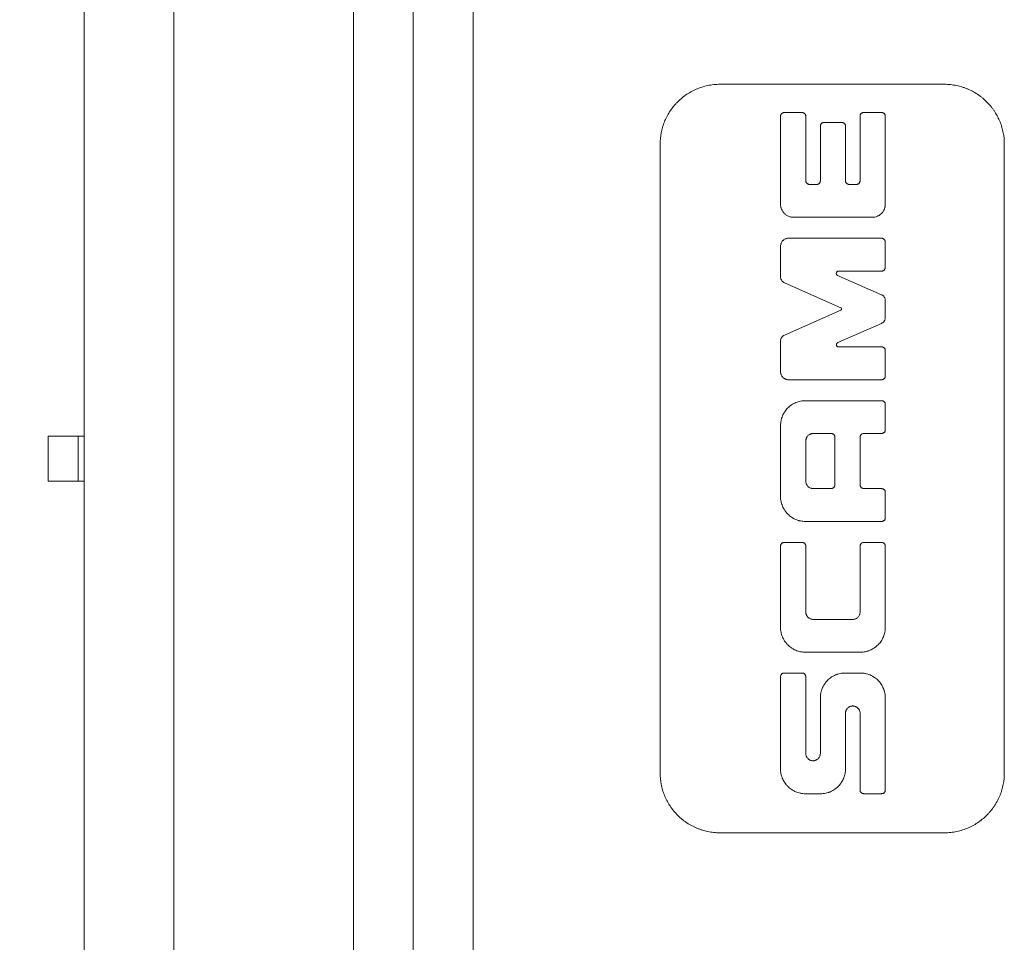
# Model space of a CAD drawing. Units: millimetres. Extents: x 0 to 420, y 0 to 297.
# Drawn here: x 193 to 226, y 196 to 227 of the extents above; entities that cross this region are included whole.
import ezdxf

# ---------------------------------------------------------------- set-up
doc = ezdxf.new("R2010")
doc.units = ezdxf.units.MM
doc.layers.add('1', color=7, linetype='Continuous', true_color=0xffffff)
doc.styles.add('Arial', font='Arial')
doc.dimstyles.get("Standard").update_dxf_attribs({"dimtxt": 0.18, "dimasz": 0.18, "dimexe": 0.18, "dimexo": 0.0625, "dimgap": 0.09, "dimtad": 0, "dimtih": 1, "dimtoh": 1, "dimdec": 4, "dimzin": 0, "dimdsep": 46, "dimtxsty": 'Standard', "dimcen": 0.09, "dimadec": 0, "dimazin": 0, "dimtfac": 1, "dimtdec": 4, "dimtofl": 0, "dimtmove": 0, "dimatfit": 3, "dimfxl": 0, "dimtolj": 1, "dimtzin": 0, "dimarcsym": 0})

# ---------------------------------------------------------------- blocks, each defined once
blk = doc.blocks.new('_U5')
at = {"layer": '1', "color": 18, "lineweight": 13}
for p, q in [((221.674, 255.134), (153.236, 255.134)), ((154.736, 174.53), (154.736, 255.134)), ((194.874, 174.53), (153.236, 174.53))]:
    blk.add_line(p, q, dxfattribs=at)
at = {"layer": '1', "color": 18, "lineweight": 18}
for points in [[(154.736, 255.134), (155.222, 252.634), (154.25, 252.634)], [(154.736, 174.53), (154.25, 177.03), (155.222, 177.03)]]:
    blk.add_solid(points, dxfattribs=at)
at = {"layer": '1', "color": 18, "linetype": 'Continuous', "lineweight": 13, "insert": (154.359, 213.127), "char_height": 2.5, "attachment_point": 7, "rotation": 90, "line_spacing_factor": 1.047437, "style": 'Arial'}
blk.add_mtext('\\fArial|b0|i0;\\W1.0000;81', dxfattribs=at)

msp = doc.modelspace()

# ---------------------------------------------------------------- linework, layer by layer
at = {"layer": '1', "color": 155, "linetype": 'Continuous', "lineweight": 18}
for p, q in [((195.624, 244.93), (195.624, 179.43)), ((198.624, 244.93), (198.624, 179.43)), ((206.624, 244.93), (206.624, 179.43)), ((224.374, 224.68), (216.874, 224.68)), ((219.021, 223.735), (219.616, 223.735)), ((221.677, 223.735), (222.273, 223.735)), ((218.897, 220.674), (218.897, 223.612)), ((219.74, 223.612), (219.74, 221.459)), ((220.351, 223.407), (220.943, 223.407)), ((221.553, 221.459), (221.553, 223.612)), ((222.397, 223.612), (222.397, 220.674)), ((220.227, 221.459), (220.227, 223.283)), ((221.067, 223.283), (221.067, 221.459)), ((214.874, 222.68), (214.874, 201.68)), ((226.374, 201.68), (226.374, 222.68)), ((219.864, 221.335), (220.103, 221.335)), ((221.191, 221.335), (221.429, 221.335)), ((221.96, 220.237), (219.334, 220.237)), ((222.271, 219.538), (219.16, 219.538)), ((218.897, 219.275), (218.897, 218.249)), ((222.395, 218.562), (222.395, 219.414)), ((222.269, 217.652), (220.804, 218.294)), ((220.835, 218.438), (222.271, 218.438)), ((219.024, 218.054), (220.91, 217.219)), ((222.397, 216.891), (222.397, 217.457)), ((220.91, 217.137), (219.024, 216.299)), ((220.807, 216.053), (222.27, 216.696)), ((218.897, 216.104), (218.897, 215.074)), ((222.273, 215.909), (220.837, 215.909)), ((222.397, 214.935), (222.397, 215.786)), ((219.16, 214.812), (222.273, 214.812)), ((222.273, 214.113), (219.727, 214.113)), ((222.397, 213.142), (222.397, 213.989)), ((218.897, 213.283), (218.897, 210.91)), ((195.424, 211.43), (195.424, 212.93)), ((219.988, 213.018), (220.587, 213.018)), ((220.711, 212.894), (220.711, 211.3)), ((221.553, 211.3), (221.553, 212.894)), ((221.677, 213.018), (222.273, 213.018)), ((219.74, 211.424), (219.74, 212.77)), ((220.587, 211.176), (219.988, 211.176)), ((222.273, 211.176), (221.677, 211.176)), ((222.397, 210.204), (222.397, 211.052)), ((219.727, 210.08), (222.273, 210.08)), ((218.897, 209.255), (218.897, 206.543)), ((219.616, 209.379), (219.021, 209.379)), ((219.74, 207.055), (219.74, 209.255)), ((221.553, 209.255), (221.553, 207.055)), ((222.273, 209.379), (221.677, 209.379)), ((222.397, 206.543), (222.397, 209.255)), ((221.306, 206.807), (219.988, 206.807)), ((219.727, 205.713), (221.567, 205.713)), ((219.616, 205.017), (219.021, 205.017)), ((221.567, 205.017), (221.057, 205.017)), ((218.897, 204.893), (218.897, 201.816)), ((219.74, 202.33), (219.74, 204.893)), ((220.227, 204.187), (220.227, 202.33)), ((222.397, 201.111), (222.397, 204.187)), ((221.067, 201.816), (221.067, 203.672)), ((221.553, 203.672), (221.553, 201.111)), ((221.677, 200.987), (222.273, 200.987)), ((216.874, 199.68), (224.374, 199.68))]:
    msp.add_line(p, q, dxfattribs=at)
at = {"layer": '1', "color": 155, "linetype": 'Continuous', "lineweight": 13}
for p, q in [((204.624, 244.93), (204.624, 179.43)), ((208.624, 185.233), (208.624, 235.284)), ((194.424, 212.93), (194.424, 211.43))]:
    msp.add_line(p, q, dxfattribs=at)
at = {"layer": '1', "color": 155, "linetype": 'Continuous', "lineweight": 18}
for points, knots in [([(214.874, 222.68), (214.874, 222.808), (214.886, 222.934), (214.922, 223.119), (214.936, 223.181), (214.963, 223.272), (214.973, 223.302), (214.993, 223.362), (215.004, 223.392), (215.064, 223.54), (215.122, 223.653), (215.225, 223.814), (215.262, 223.866), (215.322, 223.942), (215.342, 223.967), (215.385, 224.016), (215.407, 224.04), (215.475, 224.111), (215.569, 224.2), (215.673, 224.28), (215.78, 224.356), (215.836, 224.391), (215.909, 224.432), (215.924, 224.44), (215.954, 224.456), (215.969, 224.464), (216.014, 224.486), (216.045, 224.5), (216.138, 224.541), (216.264, 224.588), (216.395, 224.623), (216.495, 224.644), (216.529, 224.65), (216.597, 224.661), (216.631, 224.665), (216.735, 224.676), (216.804, 224.68), (216.874, 224.68)], [0, 0, 0, 0, 0.125, 0.125, 0.1875, 0.1875, 0.21875, 0.21875, 0.25, 0.25, 0.375, 0.375, 0.4375, 0.4375, 0.46875, 0.46875, 0.5, 0.5, 0.5625, 0.625, 0.625, 0.6875, 0.6875, 0.703125, 0.703125, 0.71875, 0.71875, 0.75, 0.75, 0.8125, 0.875, 0.875, 0.90625, 0.90625, 0.9375, 0.9375, 1, 1, 1, 1]), ([(224.374, 224.68), (224.443, 224.68), (224.512, 224.676), (224.648, 224.662), (224.782, 224.641), (224.914, 224.607), (225.012, 224.575), (225.044, 224.564), (225.108, 224.54), (225.139, 224.528), (225.232, 224.488), (225.351, 224.428), (225.464, 224.358), (225.546, 224.3), (225.573, 224.281), (225.625, 224.24), (225.651, 224.22), (225.725, 224.156), (225.819, 224.066), (225.904, 223.969), (225.964, 223.892), (225.984, 223.866), (226.021, 223.814), (226.039, 223.787), (226.126, 223.653), (226.184, 223.54), (226.242, 223.393), (226.254, 223.363), (226.274, 223.303), (226.284, 223.273), (226.311, 223.181), (226.326, 223.12), (226.361, 222.934), (226.374, 222.808), (226.374, 222.68)], [0, 0, 0, 0, 0.0625, 0.0625, 0.125, 0.1875, 0.1875, 0.21875, 0.21875, 0.25, 0.25, 0.3125, 0.375, 0.375, 0.40625, 0.40625, 0.4375, 0.4375, 0.5, 0.5625, 0.5625, 0.59375, 0.59375, 0.625, 0.625, 0.75, 0.75, 0.78125, 0.78125, 0.8125, 0.8125, 0.875, 0.875, 1, 1, 1, 1]), ([(218.897, 223.612), (218.897, 223.619), (218.898, 223.627), (218.901, 223.642), (218.903, 223.65), (218.909, 223.665), (218.912, 223.672), (218.921, 223.685), (218.926, 223.691), (218.937, 223.703), (218.943, 223.708), (218.953, 223.715), (218.957, 223.718), (218.964, 223.722), (218.968, 223.723), (218.979, 223.729), (218.987, 223.731), (219.004, 223.735), (219.012, 223.735), (219.021, 223.735)], [0, 0, 0, 0, 0.125, 0.125, 0.25, 0.25, 0.375, 0.375, 0.5, 0.5, 0.625, 0.625, 0.6875, 0.6875, 0.75, 0.75, 0.875, 0.875, 1, 1, 1, 1]), ([(219.616, 223.735), (219.625, 223.735), (219.633, 223.735), (219.65, 223.731), (219.658, 223.729), (219.673, 223.722), (219.681, 223.718), (219.694, 223.708), (219.7, 223.703), (219.711, 223.691), (219.716, 223.685), (219.725, 223.672), (219.729, 223.665), (219.734, 223.65), (219.737, 223.642), (219.739, 223.627), (219.74, 223.619), (219.74, 223.612)], [0, 0, 0, 0, 0.125, 0.125, 0.25, 0.25, 0.375, 0.375, 0.5, 0.5, 0.625, 0.625, 0.75, 0.75, 0.875, 0.875, 1, 1, 1, 1]), ([(221.553, 223.612), (221.553, 223.619), (221.554, 223.627), (221.557, 223.642), (221.559, 223.65), (221.565, 223.665), (221.568, 223.672), (221.577, 223.685), (221.582, 223.691), (221.593, 223.703), (221.599, 223.708), (221.609, 223.715), (221.613, 223.718), (221.62, 223.722), (221.624, 223.723), (221.635, 223.729), (221.643, 223.731), (221.66, 223.735), (221.668, 223.735), (221.677, 223.735)], [0, 0, 0, 0, 0.125, 0.125, 0.25, 0.25, 0.375, 0.375, 0.5, 0.5, 0.625, 0.625, 0.6875, 0.6875, 0.75, 0.75, 0.875, 0.875, 1, 1, 1, 1]), ([(222.273, 223.735), (222.282, 223.735), (222.29, 223.735), (222.307, 223.731), (222.315, 223.729), (222.33, 223.722), (222.337, 223.718), (222.351, 223.708), (222.357, 223.703), (222.368, 223.691), (222.373, 223.685), (222.382, 223.672), (222.385, 223.665), (222.391, 223.65), (222.393, 223.642), (222.396, 223.627), (222.397, 223.619), (222.397, 223.612)], [0, 0, 0, 0, 0.125, 0.125, 0.25, 0.25, 0.375, 0.375, 0.5, 0.5, 0.625, 0.625, 0.75, 0.75, 0.875, 0.875, 1, 1, 1, 1]), ([(220.227, 223.283), (220.227, 223.291), (220.228, 223.298), (220.231, 223.314), (220.233, 223.321), (220.239, 223.336), (220.242, 223.343), (220.251, 223.356), (220.256, 223.362), (220.267, 223.374), (220.273, 223.379), (220.283, 223.386), (220.287, 223.389), (220.294, 223.393), (220.298, 223.395), (220.309, 223.4), (220.317, 223.402), (220.334, 223.406), (220.342, 223.407), (220.351, 223.407)], [0, 0, 0, 0, 0.125, 0.125, 0.25, 0.25, 0.375, 0.375, 0.5, 0.5, 0.625, 0.625, 0.6875, 0.6875, 0.75, 0.75, 0.875, 0.875, 1, 1, 1, 1]), ([(220.943, 223.407), (220.952, 223.407), (220.96, 223.406), (220.977, 223.402), (220.985, 223.4), (221, 223.393), (221.007, 223.389), (221.021, 223.38), (221.027, 223.374), (221.038, 223.363), (221.043, 223.356), (221.052, 223.343), (221.055, 223.336), (221.061, 223.321), (221.063, 223.314), (221.066, 223.298), (221.067, 223.291), (221.067, 223.283)], [0, 0, 0, 0, 0.125, 0.125, 0.25, 0.25, 0.375, 0.375, 0.5, 0.5, 0.625, 0.625, 0.75, 0.75, 0.875, 0.875, 1, 1, 1, 1]), ([(219.74, 221.459), (219.74, 221.451), (219.741, 221.443), (219.744, 221.428), (219.746, 221.42), (219.752, 221.406), (219.756, 221.399), (219.762, 221.389), (219.765, 221.385), (219.77, 221.379), (219.772, 221.376), (219.781, 221.367), (219.787, 221.362), (219.8, 221.353), (219.808, 221.349), (219.823, 221.342), (219.831, 221.34), (219.847, 221.336), (219.856, 221.335), (219.864, 221.335)], [0, 0, 0, 0, 0.125, 0.125, 0.25, 0.25, 0.375, 0.375, 0.4375, 0.4375, 0.5, 0.5, 0.625, 0.625, 0.75, 0.75, 0.875, 0.875, 1, 1, 1, 1]), ([(220.103, 221.335), (220.112, 221.335), (220.12, 221.336), (220.136, 221.34), (220.144, 221.342), (220.159, 221.349), (220.167, 221.353), (220.18, 221.362), (220.186, 221.367), (220.198, 221.379), (220.203, 221.385), (220.211, 221.399), (220.215, 221.406), (220.221, 221.42), (220.223, 221.428), (220.226, 221.443), (220.227, 221.451), (220.227, 221.459)], [0, 0, 0, 0, 0.125, 0.125, 0.25, 0.25, 0.375, 0.375, 0.5, 0.5, 0.625, 0.625, 0.75, 0.75, 0.875, 0.875, 1, 1, 1, 1]), ([(221.067, 221.459), (221.067, 221.451), (221.068, 221.443), (221.071, 221.428), (221.073, 221.42), (221.079, 221.406), (221.083, 221.399), (221.089, 221.389), (221.091, 221.385), (221.096, 221.379), (221.099, 221.376), (221.108, 221.367), (221.114, 221.362), (221.127, 221.353), (221.135, 221.349), (221.15, 221.342), (221.158, 221.34), (221.174, 221.336), (221.182, 221.335), (221.191, 221.335)], [0, 0, 0, 0, 0.125, 0.125, 0.25, 0.25, 0.375, 0.375, 0.4375, 0.4375, 0.5, 0.5, 0.625, 0.625, 0.75, 0.75, 0.875, 0.875, 1, 1, 1, 1]), ([(221.429, 221.335), (221.438, 221.335), (221.446, 221.336), (221.462, 221.34), (221.47, 221.342), (221.486, 221.349), (221.493, 221.353), (221.506, 221.362), (221.513, 221.367), (221.524, 221.379), (221.529, 221.385), (221.538, 221.399), (221.541, 221.406), (221.547, 221.42), (221.549, 221.428), (221.552, 221.443), (221.553, 221.451), (221.553, 221.459)], [0, 0, 0, 0, 0.125, 0.125, 0.25, 0.25, 0.375, 0.375, 0.5, 0.5, 0.625, 0.625, 0.75, 0.75, 0.875, 0.875, 1, 1, 1, 1]), ([(219.334, 220.237), (219.304, 220.237), (219.275, 220.24), (219.233, 220.249), (219.218, 220.253), (219.19, 220.261), (219.177, 220.266), (219.136, 220.283), (219.111, 220.297), (219.075, 220.322), (219.064, 220.331), (219.042, 220.349), (219.021, 220.369), (219.002, 220.39), (218.984, 220.412), (218.976, 220.424), (218.952, 220.459), (218.939, 220.484), (218.924, 220.523), (218.919, 220.536), (218.911, 220.563), (218.908, 220.577), (218.9, 220.618), (218.897, 220.646), (218.897, 220.674)], [0, 0, 0, 0, 0.125, 0.125, 0.1875, 0.1875, 0.25, 0.25, 0.375, 0.375, 0.4375, 0.4375, 0.5, 0.5625, 0.5625, 0.625, 0.625, 0.75, 0.75, 0.8125, 0.8125, 0.875, 0.875, 1, 1, 1, 1]), ([(222.397, 220.674), (222.397, 220.646), (222.394, 220.618), (222.386, 220.578), (222.383, 220.564), (222.375, 220.537), (222.371, 220.524), (222.355, 220.484), (222.342, 220.46), (222.319, 220.424), (222.31, 220.413), (222.292, 220.39), (222.283, 220.38), (222.253, 220.349), (222.231, 220.33), (222.196, 220.306), (222.183, 220.298), (222.158, 220.284), (222.145, 220.278), (222.105, 220.261), (222.077, 220.252), (222.034, 220.243), (222.019, 220.241), (221.99, 220.238), (221.975, 220.237), (221.96, 220.237)], [0, 0, 0, 0, 0.125, 0.125, 0.1875, 0.1875, 0.25, 0.25, 0.375, 0.375, 0.4375, 0.4375, 0.5, 0.5, 0.625, 0.625, 0.6875, 0.6875, 0.75, 0.75, 0.875, 0.875, 0.9375, 0.9375, 1, 1, 1, 1]), ([(219.16, 219.538), (219.142, 219.538), (219.125, 219.536), (219.099, 219.531), (219.091, 219.529), (219.074, 219.523), (219.066, 219.52), (219.042, 219.51), (219.026, 219.502), (219.005, 219.487), (218.998, 219.482), (218.985, 219.471), (218.978, 219.465), (218.96, 219.447), (218.95, 219.434), (218.931, 219.405), (218.923, 219.39), (218.913, 219.366), (218.911, 219.358), (218.906, 219.342), (218.904, 219.334), (218.899, 219.309), (218.897, 219.292), (218.897, 219.275)], [0, 0, 0, 0, 0.125, 0.125, 0.1875, 0.1875, 0.25, 0.25, 0.375, 0.375, 0.4375, 0.4375, 0.5, 0.5, 0.625, 0.625, 0.75, 0.75, 0.8125, 0.8125, 0.875, 0.875, 1, 1, 1, 1]), ([(222.395, 219.414), (222.395, 219.422), (222.394, 219.43), (222.391, 219.445), (222.389, 219.453), (222.383, 219.468), (222.379, 219.475), (222.37, 219.488), (222.365, 219.495), (222.354, 219.506), (222.348, 219.512), (222.334, 219.521), (222.327, 219.525), (222.312, 219.531), (222.304, 219.534), (222.288, 219.537), (222.279, 219.538), (222.271, 219.538)], [0, 0, 0, 0, 0.125, 0.125, 0.25, 0.25, 0.375, 0.375, 0.5, 0.5, 0.625, 0.625, 0.75, 0.75, 0.875, 0.875, 1, 1, 1, 1]), ([(222.271, 218.438), (222.279, 218.438), (222.287, 218.438), (222.303, 218.442), (222.311, 218.444), (222.327, 218.45), (222.334, 218.454), (222.347, 218.463), (222.353, 218.469), (222.365, 218.48), (222.37, 218.486), (222.379, 218.5), (222.383, 218.507), (222.389, 218.522), (222.391, 218.53), (222.394, 218.545), (222.395, 218.553), (222.395, 218.562)], [0, 0, 0, 0, 0.125, 0.125, 0.25, 0.25, 0.375, 0.375, 0.5, 0.5, 0.625, 0.625, 0.75, 0.75, 0.875, 0.875, 1, 1, 1, 1]), ([(218.897, 218.249), (218.897, 218.228), (218.9, 218.208), (218.909, 218.179), (218.912, 218.169), (218.921, 218.151), (218.926, 218.142), (218.937, 218.125), (218.943, 218.116), (218.956, 218.101), (218.971, 218.086), (218.988, 218.074), (219.005, 218.063), (219.014, 218.058), (219.024, 218.054)], [0, 0, 0, 0, 0.25, 0.25, 0.375, 0.375, 0.5, 0.5, 0.625, 0.625, 0.75, 0.875, 0.875, 1, 1, 1, 1]), ([(220.804, 218.294), (220.796, 218.297), (220.789, 218.302), (220.777, 218.314), (220.772, 218.321), (220.764, 218.336), (220.761, 218.344), (220.759, 218.361), (220.759, 218.369), (220.763, 218.386), (220.766, 218.394), (220.775, 218.409), (220.78, 218.415), (220.794, 218.426), (220.801, 218.43), (220.817, 218.436), (220.826, 218.438), (220.835, 218.438)], [0, 0, 0, 0, 0.125, 0.125, 0.25, 0.25, 0.375, 0.375, 0.5, 0.5, 0.625, 0.625, 0.75, 0.75, 0.875, 0.875, 1, 1, 1, 1]), ([(222.397, 217.457), (222.397, 217.478), (222.394, 217.498), (222.385, 217.527), (222.382, 217.537), (222.373, 217.556), (222.368, 217.565), (222.357, 217.582), (222.351, 217.59), (222.337, 217.606), (222.323, 217.62), (222.306, 217.632), (222.288, 217.643), (222.279, 217.648), (222.269, 217.652)], [0, 0, 0, 0, 0.25, 0.25, 0.375, 0.375, 0.5, 0.5, 0.625, 0.625, 0.75, 0.875, 0.875, 1, 1, 1, 1]), ([(220.91, 217.219), (220.914, 217.217), (220.918, 217.215), (220.924, 217.209), (220.927, 217.206), (220.932, 217.199), (220.934, 217.195), (220.936, 217.186), (220.937, 217.182), (220.937, 217.173), (220.936, 217.169), (220.934, 217.161), (220.932, 217.157), (220.927, 217.15), (220.924, 217.146), (220.918, 217.141), (220.914, 217.138), (220.91, 217.137)], [0, 0, 0, 0, 0.125, 0.125, 0.25, 0.25, 0.375, 0.375, 0.5, 0.5, 0.625, 0.625, 0.75, 0.75, 0.875, 0.875, 1, 1, 1, 1]), ([(222.27, 216.696), (222.289, 216.705), (222.306, 216.715), (222.33, 216.735), (222.337, 216.743), (222.351, 216.758), (222.357, 216.766), (222.368, 216.784), (222.373, 216.793), (222.382, 216.811), (222.385, 216.821), (222.394, 216.85), (222.397, 216.871), (222.397, 216.891)], [0, 0, 0, 0, 0.25, 0.25, 0.375, 0.375, 0.5, 0.5, 0.625, 0.625, 0.75, 0.75, 1, 1, 1, 1]), ([(219.024, 216.299), (219.005, 216.291), (218.987, 216.28), (218.964, 216.26), (218.957, 216.252), (218.943, 216.237), (218.937, 216.229), (218.926, 216.212), (218.921, 216.203), (218.912, 216.184), (218.909, 216.175), (218.9, 216.145), (218.897, 216.125), (218.897, 216.104)], [0, 0, 0, 0, 0.25, 0.25, 0.375, 0.375, 0.5, 0.5, 0.625, 0.625, 0.75, 0.75, 1, 1, 1, 1]), ([(220.837, 215.909), (220.828, 215.909), (220.82, 215.911), (220.803, 215.917), (220.796, 215.921), (220.783, 215.932), (220.777, 215.938), (220.77, 215.949), (220.768, 215.953), (220.765, 215.961), (220.764, 215.965), (220.762, 215.973), (220.762, 215.978), (220.762, 215.986), (220.762, 215.99), (220.763, 215.999), (220.764, 216.003), (220.766, 216.011), (220.768, 216.015), (220.772, 216.023), (220.774, 216.026), (220.779, 216.033), (220.782, 216.036), (220.792, 216.045), (220.799, 216.05), (220.807, 216.053)], [0, 0, 0, 0, 0.125, 0.125, 0.25, 0.25, 0.375, 0.375, 0.4375, 0.4375, 0.5, 0.5, 0.5625, 0.5625, 0.625, 0.625, 0.6875, 0.6875, 0.75, 0.75, 0.8125, 0.8125, 0.875, 0.875, 1, 1, 1, 1]), ([(222.397, 215.786), (222.397, 215.794), (222.396, 215.802), (222.394, 215.814), (222.393, 215.817), (222.391, 215.825), (222.389, 215.829), (222.385, 215.84), (222.381, 215.847), (222.372, 215.861), (222.367, 215.867), (222.355, 215.879), (222.349, 215.884), (222.339, 215.891), (222.335, 215.893), (222.328, 215.897), (222.325, 215.898), (222.313, 215.903), (222.306, 215.905), (222.29, 215.909), (222.281, 215.909), (222.273, 215.909)], [0, 0, 0, 0, 0.125, 0.125, 0.1875, 0.1875, 0.25, 0.25, 0.375, 0.375, 0.5, 0.5, 0.625, 0.625, 0.6875, 0.6875, 0.75, 0.75, 0.875, 0.875, 1, 1, 1, 1]), ([(218.897, 215.074), (218.897, 215.057), (218.899, 215.04), (218.904, 215.015), (218.906, 215.007), (218.911, 214.99), (218.914, 214.982), (218.923, 214.958), (218.932, 214.943), (218.951, 214.914), (218.962, 214.901), (218.986, 214.877), (218.999, 214.866), (219.02, 214.851), (219.028, 214.847), (219.043, 214.839), (219.059, 214.831), (219.075, 214.826), (219.091, 214.82), (219.1, 214.818), (219.125, 214.813), (219.142, 214.812), (219.16, 214.812)], [0, 0, 0, 0, 0.125, 0.125, 0.1875, 0.1875, 0.25, 0.25, 0.375, 0.375, 0.5, 0.5, 0.625, 0.625, 0.6875, 0.6875, 0.75, 0.8125, 0.8125, 0.875, 0.875, 1, 1, 1, 1]), ([(222.273, 214.812), (222.281, 214.812), (222.289, 214.812), (222.305, 214.815), (222.313, 214.818), (222.328, 214.824), (222.335, 214.828), (222.349, 214.837), (222.355, 214.842), (222.367, 214.854), (222.372, 214.86), (222.381, 214.873), (222.385, 214.881), (222.391, 214.895), (222.393, 214.903), (222.396, 214.919), (222.397, 214.927), (222.397, 214.935)], [0, 0, 0, 0, 0.125, 0.125, 0.25, 0.25, 0.375, 0.375, 0.5, 0.5, 0.625, 0.625, 0.75, 0.75, 0.875, 0.875, 1, 1, 1, 1]), ([(219.727, 214.113), (219.672, 214.113), (219.618, 214.108), (219.539, 214.092), (219.513, 214.085), (219.46, 214.07), (219.434, 214.06), (219.359, 214.029), (219.311, 214.004), (219.255, 213.966), (219.244, 213.958), (219.222, 213.942), (219.211, 213.934), (219.179, 213.907), (219.159, 213.889), (219.102, 213.832), (219.068, 213.79), (219.03, 213.733), (219.022, 213.722), (219.008, 213.698), (218.988, 213.663), (218.959, 213.602), (218.941, 213.551), (218.929, 213.512), (218.925, 213.499), (218.919, 213.472), (218.916, 213.459), (218.902, 213.392), (218.897, 213.338), (218.897, 213.283)], [0, 0, 0, 0, 0.125, 0.125, 0.1875, 0.1875, 0.25, 0.25, 0.375, 0.375, 0.40625, 0.40625, 0.4375, 0.4375, 0.5, 0.5, 0.625, 0.625, 0.65625, 0.65625, 0.6875, 0.75, 0.8125, 0.8125, 0.84375, 0.84375, 0.875, 0.875, 1, 1, 1, 1]), ([(222.397, 213.989), (222.397, 213.998), (222.396, 214.006), (222.393, 214.021), (222.391, 214.029), (222.385, 214.044), (222.381, 214.051), (222.372, 214.065), (222.367, 214.071), (222.355, 214.083), (222.349, 214.088), (222.335, 214.097), (222.328, 214.101), (222.313, 214.107), (222.306, 214.109), (222.289, 214.112), (222.281, 214.113), (222.273, 214.113)], [0, 0, 0, 0, 0.125, 0.125, 0.25, 0.25, 0.375, 0.375, 0.5, 0.5, 0.625, 0.625, 0.75, 0.75, 0.875, 0.875, 1, 1, 1, 1]), ([(194.424, 212.93), (194.49, 212.93), (194.555, 212.93), (194.65, 212.93), (194.682, 212.93), (194.729, 212.93), (194.745, 212.93), (194.776, 212.93), (194.791, 212.93), (194.867, 212.93), (194.924, 212.93), (194.992, 212.93), (195.006, 212.93), (195.032, 212.93), (195.045, 212.93), (195.083, 212.93), (195.108, 212.93), (195.177, 212.93), (195.218, 212.93), (195.264, 212.93), (195.273, 212.93), (195.29, 212.93), (195.314, 212.93), (195.349, 212.93), (195.371, 212.93), (195.385, 212.93), (195.389, 212.93), (195.397, 212.93), (195.401, 212.93), (195.417, 212.93), (195.424, 212.93), (195.424, 212.93)], [0, 0, 0, 0, 0.125019, 0.125019, 0.187528, 0.187528, 0.218783, 0.218783, 0.250038, 0.250038, 0.375057, 0.375057, 0.406312, 0.406312, 0.437566, 0.437566, 0.500076, 0.500076, 0.625095, 0.625095, 0.656349, 0.656349, 0.687604, 0.750114, 0.812623, 0.812623, 0.843878, 0.843878, 0.875133, 0.875133, 1, 1, 1, 1]), ([(219.74, 212.77), (219.74, 212.786), (219.742, 212.803), (219.747, 212.826), (219.748, 212.834), (219.753, 212.85), (219.756, 212.857), (219.765, 212.88), (219.773, 212.894), (219.791, 212.921), (219.801, 212.934), (219.824, 212.957), (219.837, 212.967), (219.857, 212.98), (219.864, 212.985), (219.878, 212.992), (219.893, 212.999), (219.908, 213.005), (219.923, 213.009), (219.931, 213.011), (219.955, 213.016), (219.972, 213.018), (219.988, 213.018)], [0, 0, 0, 0, 0.125, 0.125, 0.1875, 0.1875, 0.25, 0.25, 0.375, 0.375, 0.5, 0.5, 0.625, 0.625, 0.6875, 0.6875, 0.75, 0.8125, 0.8125, 0.875, 0.875, 1, 1, 1, 1]), ([(220.587, 213.018), (220.595, 213.018), (220.603, 213.017), (220.619, 213.014), (220.627, 213.011), (220.642, 213.005), (220.649, 213.001), (220.663, 212.992), (220.669, 212.987), (220.681, 212.976), (220.686, 212.97), (220.695, 212.956), (220.699, 212.949), (220.705, 212.934), (220.707, 212.926), (220.71, 212.91), (220.711, 212.902), (220.711, 212.894)], [0, 0, 0, 0, 0.125, 0.125, 0.25, 0.25, 0.375, 0.375, 0.5, 0.5, 0.625, 0.625, 0.75, 0.75, 0.875, 0.875, 1, 1, 1, 1]), ([(221.553, 212.894), (221.553, 212.902), (221.554, 212.91), (221.557, 212.926), (221.56, 212.934), (221.566, 212.949), (221.57, 212.956), (221.579, 212.969), (221.584, 212.976), (221.595, 212.987), (221.601, 212.992), (221.615, 213.001), (221.622, 213.005), (221.637, 213.011), (221.645, 213.014), (221.661, 213.017), (221.669, 213.018), (221.677, 213.018)], [0, 0, 0, 0, 0.125, 0.125, 0.25, 0.25, 0.375, 0.375, 0.5, 0.5, 0.625, 0.625, 0.75, 0.75, 0.875, 0.875, 1, 1, 1, 1]), ([(222.273, 213.018), (222.281, 213.018), (222.289, 213.019), (222.305, 213.022), (222.313, 213.024), (222.328, 213.03), (222.335, 213.034), (222.349, 213.043), (222.355, 213.048), (222.366, 213.06), (222.372, 213.066), (222.381, 213.08), (222.384, 213.087), (222.391, 213.102), (222.393, 213.109), (222.396, 213.125), (222.397, 213.133), (222.397, 213.142)], [0, 0, 0, 0, 0.125, 0.125, 0.25, 0.25, 0.375, 0.375, 0.5, 0.5, 0.625, 0.625, 0.75, 0.75, 0.875, 0.875, 1, 1, 1, 1]), ([(194.424, 211.43), (194.49, 211.43), (194.555, 211.43), (194.65, 211.43), (194.682, 211.43), (194.729, 211.43), (194.745, 211.43), (194.776, 211.43), (194.791, 211.43), (194.867, 211.43), (194.924, 211.43), (194.992, 211.43), (195.006, 211.43), (195.032, 211.43), (195.045, 211.43), (195.083, 211.43), (195.108, 211.43), (195.177, 211.43), (195.218, 211.43), (195.264, 211.43), (195.273, 211.43), (195.29, 211.43), (195.314, 211.43), (195.349, 211.43), (195.371, 211.43), (195.385, 211.43), (195.389, 211.43), (195.397, 211.43), (195.401, 211.43), (195.417, 211.43), (195.424, 211.43), (195.424, 211.43)], [0, 0, 0, 0, 0.125019, 0.125019, 0.187528, 0.187528, 0.218783, 0.218783, 0.250038, 0.250038, 0.375057, 0.375057, 0.406312, 0.406312, 0.437566, 0.437566, 0.500076, 0.500076, 0.625095, 0.625095, 0.656349, 0.656349, 0.687604, 0.750114, 0.812623, 0.812623, 0.843878, 0.843878, 0.875133, 0.875133, 1, 1, 1, 1]), ([(219.988, 211.176), (219.972, 211.176), (219.955, 211.178), (219.932, 211.182), (219.924, 211.184), (219.908, 211.189), (219.901, 211.192), (219.878, 211.201), (219.864, 211.209), (219.844, 211.222), (219.837, 211.227), (219.825, 211.238), (219.818, 211.243), (219.801, 211.26), (219.791, 211.273), (219.778, 211.293), (219.773, 211.3), (219.766, 211.314), (219.759, 211.329), (219.753, 211.344), (219.749, 211.359), (219.747, 211.367), (219.742, 211.391), (219.74, 211.408), (219.74, 211.424)], [0, 0, 0, 0, 0.125, 0.125, 0.1875, 0.1875, 0.25, 0.25, 0.375, 0.375, 0.4375, 0.4375, 0.5, 0.5, 0.625, 0.625, 0.6875, 0.6875, 0.75, 0.8125, 0.8125, 0.875, 0.875, 1, 1, 1, 1]), ([(220.711, 211.3), (220.711, 211.292), (220.71, 211.284), (220.707, 211.268), (220.705, 211.26), (220.699, 211.245), (220.695, 211.238), (220.686, 211.225), (220.681, 211.218), (220.669, 211.207), (220.663, 211.202), (220.649, 211.193), (220.642, 211.189), (220.627, 211.183), (220.62, 211.18), (220.604, 211.177), (220.595, 211.176), (220.587, 211.176)], [0, 0, 0, 0, 0.125, 0.125, 0.25, 0.25, 0.375, 0.375, 0.5, 0.5, 0.625, 0.625, 0.75, 0.75, 0.875, 0.875, 1, 1, 1, 1]), ([(221.677, 211.176), (221.669, 211.176), (221.661, 211.177), (221.645, 211.18), (221.637, 211.182), (221.622, 211.189), (221.615, 211.192), (221.602, 211.201), (221.595, 211.207), (221.584, 211.218), (221.579, 211.224), (221.57, 211.238), (221.566, 211.245), (221.56, 211.26), (221.557, 211.268), (221.554, 211.284), (221.553, 211.292), (221.553, 211.3)], [0, 0, 0, 0, 0.125, 0.125, 0.25, 0.25, 0.375, 0.375, 0.5, 0.5, 0.625, 0.625, 0.75, 0.75, 0.875, 0.875, 1, 1, 1, 1]), ([(218.897, 210.91), (218.897, 210.855), (218.902, 210.801), (218.918, 210.722), (218.925, 210.695), (218.941, 210.643), (218.95, 210.618), (218.981, 210.542), (219.006, 210.495), (219.044, 210.438), (219.052, 210.427), (219.068, 210.405), (219.076, 210.394), (219.102, 210.363), (219.121, 210.342), (219.178, 210.285), (219.22, 210.251), (219.276, 210.213), (219.288, 210.205), (219.311, 210.191), (219.347, 210.171), (219.408, 210.142), (219.459, 210.124), (219.498, 210.112), (219.511, 210.108), (219.538, 210.102), (219.551, 210.099), (219.618, 210.085), (219.672, 210.08), (219.727, 210.08)], [0, 0, 0, 0, 0.125, 0.125, 0.1875, 0.1875, 0.25, 0.25, 0.375, 0.375, 0.40625, 0.40625, 0.4375, 0.4375, 0.5, 0.5, 0.625, 0.625, 0.65625, 0.65625, 0.6875, 0.75, 0.8125, 0.8125, 0.84375, 0.84375, 0.875, 0.875, 1, 1, 1, 1]), ([(222.397, 211.052), (222.397, 211.06), (222.396, 211.069), (222.393, 211.084), (222.391, 211.092), (222.385, 211.107), (222.381, 211.114), (222.372, 211.128), (222.367, 211.134), (222.355, 211.146), (222.349, 211.151), (222.335, 211.16), (222.328, 211.164), (222.313, 211.17), (222.305, 211.172), (222.289, 211.175), (222.281, 211.176), (222.273, 211.176)], [0, 0, 0, 0, 0.125, 0.125, 0.25, 0.25, 0.375, 0.375, 0.5, 0.5, 0.625, 0.625, 0.75, 0.75, 0.875, 0.875, 1, 1, 1, 1]), ([(222.273, 210.08), (222.281, 210.08), (222.289, 210.081), (222.305, 210.084), (222.313, 210.086), (222.328, 210.092), (222.335, 210.096), (222.349, 210.105), (222.355, 210.11), (222.367, 210.122), (222.372, 210.128), (222.381, 210.142), (222.385, 210.149), (222.391, 210.164), (222.393, 210.171), (222.396, 210.187), (222.397, 210.195), (222.397, 210.204)], [0, 0, 0, 0, 0.125, 0.125, 0.25, 0.25, 0.375, 0.375, 0.5, 0.5, 0.625, 0.625, 0.75, 0.75, 0.875, 0.875, 1, 1, 1, 1]), ([(219.021, 209.379), (219.013, 209.379), (219.005, 209.378), (218.989, 209.375), (218.981, 209.372), (218.966, 209.366), (218.959, 209.362), (218.945, 209.353), (218.939, 209.348), (218.928, 209.337), (218.922, 209.33), (218.913, 209.317), (218.91, 209.31), (218.903, 209.295), (218.901, 209.287), (218.898, 209.271), (218.897, 209.263), (218.897, 209.255)], [0, 0, 0, 0, 0.125, 0.125, 0.25, 0.25, 0.375, 0.375, 0.5, 0.5, 0.625, 0.625, 0.75, 0.75, 0.875, 0.875, 1, 1, 1, 1]), ([(219.74, 209.255), (219.74, 209.263), (219.739, 209.271), (219.737, 209.283), (219.736, 209.287), (219.734, 209.295), (219.732, 209.298), (219.728, 209.31), (219.724, 209.317), (219.715, 209.33), (219.71, 209.337), (219.698, 209.348), (219.692, 209.353), (219.679, 209.362), (219.671, 209.366), (219.656, 209.372), (219.649, 209.375), (219.633, 209.378), (219.625, 209.379), (219.616, 209.379)], [0, 0, 0, 0, 0.125, 0.125, 0.1875, 0.1875, 0.25, 0.25, 0.375, 0.375, 0.5, 0.5, 0.625, 0.625, 0.75, 0.75, 0.875, 0.875, 1, 1, 1, 1]), ([(221.677, 209.379), (221.669, 209.379), (221.661, 209.378), (221.645, 209.375), (221.637, 209.372), (221.622, 209.366), (221.615, 209.362), (221.601, 209.353), (221.595, 209.348), (221.584, 209.337), (221.579, 209.33), (221.57, 209.317), (221.566, 209.31), (221.56, 209.295), (221.557, 209.287), (221.554, 209.271), (221.553, 209.263), (221.553, 209.255)], [0, 0, 0, 0, 0.125, 0.125, 0.25, 0.25, 0.375, 0.375, 0.5, 0.5, 0.625, 0.625, 0.75, 0.75, 0.875, 0.875, 1, 1, 1, 1]), ([(222.397, 209.255), (222.397, 209.263), (222.396, 209.271), (222.394, 209.283), (222.393, 209.287), (222.391, 209.295), (222.389, 209.298), (222.385, 209.31), (222.381, 209.317), (222.372, 209.33), (222.367, 209.337), (222.355, 209.348), (222.349, 209.353), (222.335, 209.362), (222.328, 209.366), (222.313, 209.372), (222.306, 209.375), (222.29, 209.378), (222.281, 209.379), (222.273, 209.379)], [0, 0, 0, 0, 0.125, 0.125, 0.1875, 0.1875, 0.25, 0.25, 0.375, 0.375, 0.5, 0.5, 0.625, 0.625, 0.75, 0.75, 0.875, 0.875, 1, 1, 1, 1]), ([(219.988, 206.807), (219.971, 206.807), (219.955, 206.809), (219.931, 206.813), (219.923, 206.815), (219.908, 206.82), (219.9, 206.823), (219.877, 206.832), (219.863, 206.84), (219.843, 206.854), (219.836, 206.859), (219.824, 206.869), (219.818, 206.875), (219.801, 206.892), (219.79, 206.904), (219.772, 206.931), (219.765, 206.946), (219.756, 206.968), (219.753, 206.975), (219.748, 206.991), (219.746, 206.999), (219.742, 207.022), (219.74, 207.038), (219.74, 207.055)], [0, 0, 0, 0, 0.125, 0.125, 0.1875, 0.1875, 0.25, 0.25, 0.375, 0.375, 0.4375, 0.4375, 0.5, 0.5, 0.625, 0.625, 0.75, 0.75, 0.8125, 0.8125, 0.875, 0.875, 1, 1, 1, 1]), ([(221.553, 207.055), (221.553, 207.038), (221.552, 207.023), (221.547, 206.999), (221.545, 206.991), (221.54, 206.976), (221.538, 206.968), (221.529, 206.946), (221.521, 206.932), (221.503, 206.905), (221.493, 206.892), (221.47, 206.869), (221.458, 206.859), (221.437, 206.845), (221.43, 206.841), (221.416, 206.833), (221.409, 206.829), (221.386, 206.82), (221.371, 206.815), (221.338, 206.809), (221.322, 206.807), (221.306, 206.807)], [0, 0, 0, 0, 0.125, 0.125, 0.1875, 0.1875, 0.25, 0.25, 0.375, 0.375, 0.5, 0.5, 0.625, 0.625, 0.6875, 0.6875, 0.75, 0.75, 0.875, 0.875, 1, 1, 1, 1]), ([(218.897, 206.543), (218.897, 206.488), (218.902, 206.435), (218.918, 206.356), (218.924, 206.33), (218.94, 206.279), (218.949, 206.253), (218.98, 206.178), (219.005, 206.13), (219.049, 206.063), (219.065, 206.041), (219.091, 206.009), (219.1, 205.999), (219.118, 205.979), (219.127, 205.969), (219.175, 205.921), (219.216, 205.886), (219.273, 205.848), (219.284, 205.84), (219.308, 205.826), (219.32, 205.819), (219.356, 205.8), (219.381, 205.788), (219.456, 205.756), (219.508, 205.74), (219.617, 205.718), (219.672, 205.713), (219.727, 205.713)], [0, 0, 0, 0, 0.125, 0.125, 0.1875, 0.1875, 0.25, 0.25, 0.375, 0.375, 0.4375, 0.4375, 0.46875, 0.46875, 0.5, 0.5, 0.625, 0.625, 0.65625, 0.65625, 0.6875, 0.6875, 0.75, 0.75, 0.875, 0.875, 1, 1, 1, 1]), ([(221.567, 205.713), (221.622, 205.713), (221.677, 205.718), (221.757, 205.734), (221.784, 205.741), (221.823, 205.753), (221.836, 205.757), (221.862, 205.767), (221.875, 205.772), (221.938, 205.798), (221.986, 205.824), (222.043, 205.862), (222.054, 205.87), (222.076, 205.887), (222.086, 205.895), (222.118, 205.921), (222.138, 205.94), (222.195, 205.997), (222.229, 206.039), (222.289, 206.13), (222.314, 206.178), (222.345, 206.252), (222.354, 206.277), (222.369, 206.329), (222.376, 206.355), (222.392, 206.435), (222.397, 206.488), (222.397, 206.543)], [0, 0, 0, 0, 0.125, 0.125, 0.1875, 0.1875, 0.21875, 0.21875, 0.25, 0.25, 0.375, 0.375, 0.40625, 0.40625, 0.4375, 0.4375, 0.5, 0.5, 0.625, 0.625, 0.75, 0.75, 0.8125, 0.8125, 0.875, 0.875, 1, 1, 1, 1]), ([(219.021, 205.017), (219.013, 205.017), (219.004, 205.016), (218.988, 205.013), (218.98, 205.01), (218.965, 205.004), (218.958, 205), (218.945, 204.991), (218.938, 204.986), (218.927, 204.974), (218.922, 204.968), (218.913, 204.954), (218.909, 204.947), (218.903, 204.932), (218.901, 204.925), (218.898, 204.909), (218.897, 204.901), (218.897, 204.893)], [0, 0, 0, 0, 0.125, 0.125, 0.25, 0.25, 0.375, 0.375, 0.5, 0.5, 0.625, 0.625, 0.75, 0.75, 0.875, 0.875, 1, 1, 1, 1]), ([(219.74, 204.893), (219.74, 204.901), (219.739, 204.909), (219.736, 204.924), (219.734, 204.932), (219.728, 204.947), (219.724, 204.954), (219.716, 204.968), (219.71, 204.974), (219.699, 204.985), (219.693, 204.991), (219.679, 205), (219.672, 205.004), (219.657, 205.01), (219.649, 205.013), (219.633, 205.016), (219.625, 205.017), (219.616, 205.017)], [0, 0, 0, 0, 0.125, 0.125, 0.25, 0.25, 0.375, 0.375, 0.5, 0.5, 0.625, 0.625, 0.75, 0.75, 0.875, 0.875, 1, 1, 1, 1]), ([(221.057, 205.017), (221.001, 205.017), (220.946, 205.011), (220.865, 204.995), (220.839, 204.988), (220.799, 204.976), (220.786, 204.971), (220.76, 204.962), (220.747, 204.957), (220.683, 204.93), (220.635, 204.904), (220.567, 204.857), (220.545, 204.841), (220.503, 204.805), (220.463, 204.769), (220.427, 204.728), (220.402, 204.697), (220.394, 204.686), (220.378, 204.664), (220.37, 204.653), (220.333, 204.596), (220.308, 204.548), (220.278, 204.474), (220.269, 204.449), (220.258, 204.411), (220.254, 204.398), (220.248, 204.372), (220.245, 204.359), (220.232, 204.293), (220.227, 204.24), (220.227, 204.187)], [0, 0, 0, 0, 0.125, 0.125, 0.1875, 0.1875, 0.21875, 0.21875, 0.25, 0.25, 0.375, 0.375, 0.4375, 0.4375, 0.5, 0.5625, 0.5625, 0.59375, 0.59375, 0.625, 0.625, 0.75, 0.75, 0.8125, 0.8125, 0.84375, 0.84375, 0.875, 0.875, 1, 1, 1, 1]), ([(222.397, 204.187), (222.397, 204.24), (222.392, 204.293), (222.377, 204.371), (222.37, 204.397), (222.359, 204.435), (222.355, 204.448), (222.346, 204.473), (222.341, 204.486), (222.316, 204.548), (222.291, 204.596), (222.247, 204.663), (222.231, 204.685), (222.206, 204.717), (222.197, 204.727), (222.179, 204.748), (222.17, 204.758), (222.122, 204.806), (222.081, 204.841), (222.024, 204.88), (222.013, 204.887), (221.989, 204.901), (221.977, 204.908), (221.941, 204.928), (221.916, 204.94), (221.84, 204.972), (221.788, 204.989), (221.719, 205.003), (221.706, 205.005), (221.678, 205.009), (221.637, 205.015), (221.595, 205.017), (221.567, 205.017)], [0, 0, 0, 0, 0.125, 0.125, 0.1875, 0.1875, 0.21875, 0.21875, 0.25, 0.25, 0.375, 0.375, 0.4375, 0.4375, 0.46875, 0.46875, 0.5, 0.5, 0.625, 0.625, 0.65625, 0.65625, 0.6875, 0.6875, 0.75, 0.75, 0.875, 0.875, 0.90625, 0.90625, 0.9375, 1, 1, 1, 1]), ([(221.067, 203.672), (221.067, 203.688), (221.069, 203.703), (221.073, 203.726), (221.075, 203.734), (221.079, 203.749), (221.082, 203.756), (221.091, 203.778), (221.098, 203.792), (221.111, 203.812), (221.115, 203.818), (221.125, 203.83), (221.131, 203.836), (221.147, 203.854), (221.159, 203.864), (221.179, 203.877), (221.186, 203.882), (221.2, 203.889), (221.207, 203.893), (221.23, 203.902), (221.245, 203.907), (221.269, 203.912), (221.277, 203.913), (221.294, 203.915), (221.31, 203.916), (221.326, 203.915), (221.342, 203.914), (221.35, 203.912), (221.374, 203.907), (221.39, 203.903), (221.412, 203.893), (221.42, 203.89), (221.434, 203.882), (221.441, 203.878), (221.461, 203.864), (221.473, 203.854), (221.495, 203.831), (221.505, 203.819), (221.518, 203.799), (221.522, 203.792), (221.529, 203.778), (221.533, 203.771), (221.541, 203.749), (221.546, 203.734), (221.552, 203.704), (221.553, 203.688), (221.553, 203.672)], [0, 0, 0, 0, 0.0625, 0.0625, 0.09375, 0.09375, 0.125, 0.125, 0.1875, 0.1875, 0.21875, 0.21875, 0.25, 0.25, 0.3125, 0.3125, 0.34375, 0.34375, 0.375, 0.375, 0.4375, 0.4375, 0.46875, 0.46875, 0.5, 0.53125, 0.53125, 0.5625, 0.5625, 0.625, 0.625, 0.65625, 0.65625, 0.6875, 0.6875, 0.75, 0.75, 0.8125, 0.8125, 0.84375, 0.84375, 0.875, 0.875, 0.9375, 0.9375, 1, 1, 1, 1]), ([(220.227, 202.33), (220.227, 202.314), (220.226, 202.299), (220.221, 202.277), (220.219, 202.269), (220.215, 202.254), (220.213, 202.247), (220.204, 202.225), (220.197, 202.211), (220.184, 202.192), (220.179, 202.185), (220.17, 202.173), (220.164, 202.167), (220.148, 202.15), (220.136, 202.139), (220.116, 202.126), (220.109, 202.121), (220.095, 202.113), (220.087, 202.11), (220.065, 202.1), (220.049, 202.095), (220.025, 202.09), (220.017, 202.089), (220.001, 202.087), (219.984, 202.086), (219.968, 202.087), (219.951, 202.089), (219.943, 202.09), (219.919, 202.095), (219.903, 202.1), (219.881, 202.109), (219.873, 202.113), (219.859, 202.121), (219.852, 202.125), (219.832, 202.139), (219.82, 202.149), (219.798, 202.172), (219.788, 202.185), (219.775, 202.204), (219.771, 202.211), (219.764, 202.225), (219.761, 202.232), (219.752, 202.254), (219.748, 202.269), (219.742, 202.299), (219.74, 202.314), (219.74, 202.33)], [0, 0, 0, 0, 0.0625, 0.0625, 0.09375, 0.09375, 0.125, 0.125, 0.1875, 0.1875, 0.21875, 0.21875, 0.25, 0.25, 0.3125, 0.3125, 0.34375, 0.34375, 0.375, 0.375, 0.4375, 0.4375, 0.46875, 0.46875, 0.5, 0.53125, 0.53125, 0.5625, 0.5625, 0.625, 0.625, 0.65625, 0.65625, 0.6875, 0.6875, 0.75, 0.75, 0.8125, 0.8125, 0.84375, 0.84375, 0.875, 0.875, 0.9375, 0.9375, 1, 1, 1, 1]), ([(216.874, 199.68), (216.804, 199.68), (216.736, 199.683), (216.6, 199.698), (216.465, 199.718), (216.333, 199.753), (216.235, 199.784), (216.203, 199.795), (216.139, 199.819), (216.108, 199.832), (216.016, 199.872), (215.896, 199.931), (215.783, 200.002), (215.701, 200.059), (215.674, 200.079), (215.622, 200.119), (215.597, 200.14), (215.522, 200.204), (215.428, 200.293), (215.343, 200.391), (215.283, 200.467), (215.263, 200.493), (215.226, 200.546), (215.208, 200.572), (215.122, 200.707), (215.064, 200.819), (215.005, 200.967), (214.994, 200.996), (214.973, 201.057), (214.963, 201.087), (214.936, 201.179), (214.922, 201.24), (214.886, 201.426), (214.874, 201.552), (214.874, 201.68)], [0, 0, 0, 0, 0.0625, 0.0625, 0.125, 0.1875, 0.1875, 0.21875, 0.21875, 0.25, 0.25, 0.3125, 0.375, 0.375, 0.40625, 0.40625, 0.4375, 0.4375, 0.5, 0.5625, 0.5625, 0.59375, 0.59375, 0.625, 0.625, 0.75, 0.75, 0.78125, 0.78125, 0.8125, 0.8125, 0.875, 0.875, 1, 1, 1, 1]), ([(218.897, 201.816), (218.897, 201.763), (218.902, 201.711), (218.917, 201.634), (218.923, 201.608), (218.934, 201.57), (218.938, 201.558), (218.947, 201.533), (218.951, 201.52), (218.976, 201.459), (219, 201.412), (219.043, 201.345), (219.059, 201.323), (219.084, 201.291), (219.092, 201.281), (219.11, 201.26), (219.119, 201.25), (219.166, 201.201), (219.208, 201.166), (219.275, 201.119), (219.298, 201.105), (219.335, 201.084), (219.347, 201.078), (219.372, 201.065), (219.385, 201.059), (219.449, 201.032), (219.502, 201.015), (219.571, 201), (219.585, 200.998), (219.613, 200.993), (219.627, 200.992), (219.67, 200.987), (219.699, 200.986), (219.727, 200.986)], [0, 0, 0, 0, 0.125, 0.125, 0.1875, 0.1875, 0.21875, 0.21875, 0.25, 0.25, 0.375, 0.375, 0.4375, 0.4375, 0.46875, 0.46875, 0.5, 0.5, 0.625, 0.625, 0.6875, 0.6875, 0.71875, 0.71875, 0.75, 0.75, 0.875, 0.875, 0.90625, 0.90625, 0.9375, 0.9375, 1, 1, 1, 1]), ([(220.237, 200.986), (220.294, 200.986), (220.35, 200.991), (220.433, 201.009), (220.46, 201.016), (220.5, 201.028), (220.514, 201.033), (220.54, 201.043), (220.553, 201.048), (220.617, 201.076), (220.665, 201.103), (220.722, 201.142), (220.733, 201.15), (220.755, 201.167), (220.787, 201.193), (220.836, 201.239), (220.871, 201.28), (220.897, 201.312), (220.905, 201.322), (220.92, 201.344), (220.928, 201.355), (220.964, 201.412), (220.988, 201.458), (221.013, 201.52), (221.017, 201.532), (221.026, 201.557), (221.03, 201.57), (221.041, 201.608), (221.047, 201.633), (221.062, 201.711), (221.067, 201.763), (221.067, 201.816)], [0, 0, 0, 0, 0.125, 0.125, 0.1875, 0.1875, 0.21875, 0.21875, 0.25, 0.25, 0.375, 0.375, 0.40625, 0.40625, 0.4375, 0.5, 0.5625, 0.5625, 0.59375, 0.59375, 0.625, 0.625, 0.75, 0.75, 0.78125, 0.78125, 0.8125, 0.8125, 0.875, 0.875, 1, 1, 1, 1]), ([(226.374, 201.68), (226.374, 201.552), (226.361, 201.426), (226.326, 201.24), (226.311, 201.179), (226.284, 201.088), (226.275, 201.058), (226.254, 200.998), (226.243, 200.968), (226.184, 200.819), (226.126, 200.707), (226.022, 200.546), (225.985, 200.494), (225.926, 200.418), (225.905, 200.393), (225.862, 200.344), (225.84, 200.32), (225.772, 200.249), (225.678, 200.159), (225.575, 200.079), (225.467, 200.004), (225.411, 199.969), (225.338, 199.928), (225.323, 199.92), (225.293, 199.904), (225.278, 199.896), (225.233, 199.873), (225.202, 199.859), (225.109, 199.819), (224.983, 199.771), (224.852, 199.737), (224.752, 199.716), (224.718, 199.709), (224.65, 199.699), (224.616, 199.694), (224.512, 199.683), (224.443, 199.68), (224.374, 199.68)], [0, 0, 0, 0, 0.125, 0.125, 0.1875, 0.1875, 0.21875, 0.21875, 0.25, 0.25, 0.375, 0.375, 0.4375, 0.4375, 0.46875, 0.46875, 0.5, 0.5, 0.5625, 0.625, 0.625, 0.6875, 0.6875, 0.703125, 0.703125, 0.71875, 0.71875, 0.75, 0.75, 0.8125, 0.875, 0.875, 0.90625, 0.90625, 0.9375, 0.9375, 1, 1, 1, 1]), ([(221.553, 201.111), (221.553, 201.103), (221.554, 201.095), (221.557, 201.08), (221.559, 201.072), (221.565, 201.057), (221.568, 201.05), (221.577, 201.037), (221.582, 201.031), (221.593, 201.019), (221.599, 201.014), (221.609, 201.007), (221.613, 201.005), (221.62, 201), (221.624, 200.999), (221.635, 200.994), (221.643, 200.991), (221.66, 200.988), (221.669, 200.987), (221.677, 200.987)], [0, 0, 0, 0, 0.125, 0.125, 0.25, 0.25, 0.375, 0.375, 0.5, 0.5, 0.625, 0.625, 0.6875, 0.6875, 0.75, 0.75, 0.875, 0.875, 1, 1, 1, 1]), ([(222.273, 200.987), (222.282, 200.987), (222.29, 200.988), (222.307, 200.991), (222.315, 200.994), (222.33, 201), (222.337, 201.004), (222.351, 201.014), (222.357, 201.019), (222.368, 201.031), (222.373, 201.037), (222.382, 201.05), (222.385, 201.057), (222.391, 201.072), (222.393, 201.08), (222.396, 201.095), (222.397, 201.103), (222.397, 201.111)], [0, 0, 0, 0, 0.125, 0.125, 0.25, 0.25, 0.375, 0.375, 0.5, 0.5, 0.625, 0.625, 0.75, 0.75, 0.875, 0.875, 1, 1, 1, 1])]:
    msp.add_open_spline(points, degree=3, knots=knots, dxfattribs=at)
for points in [[(195.424, 212.93), (195.49, 212.93), (195.557, 212.93), (195.624, 212.93)], [(195.424, 211.43), (195.49, 211.43), (195.557, 211.43), (195.624, 211.43)], [(219.727, 200.986), (219.897, 200.986), (220.067, 200.986), (220.237, 200.986)]]:
    msp.add_open_spline(points, degree=3, dxfattribs=at)

# ---------------------------------------------------------------- dimensions: what is measured, and where the dimension line sits
at = {"layer": '1', "color": 18, "linetype": 'Continuous', "lineweight": 13}
dim = msp.add_linear_dim(base=(154.736, 255.134), p1=(195.624, 174.53), p2=(222.424, 255.134), angle=90, dimstyle='Standard', override={"dimtxt": 2.5, "dimasz": 2.5, "dimexe": 1.5, "dimexo": 0.75, "dimgap": 1.25, "dimtad": 1, "dimtih": 0, "dimtoh": 0, "dimdec": 0, "dimlfac": 1, "dimzin": 8, "dimdsep": 46, "dimlunit": 2, "dimtxsty": 'Arial', "dimsah": 1, "dimse1": 0, "dimse2": 0, "dimsd1": 0, "dimsd2": 0, "dimclrd": 18, "dimclre": 18, "dimclrt": 18, "dimtol": 0, "dimtm": -0.02, "dimtfac": 0.6, "dimtdec": 3, "dimtofl": 1, "dimtmove": 0, "dimtzin": 8, "dimlwd": 13, "dimlwe": 13}, dxfattribs=at)
dim.commit()
dim.dimension.update_dxf_attribs({"geometry": '_U5', "text_midpoint": (154.736, 214.832), "dimtype": 160})

doc.saveas('drawing.dxf')
